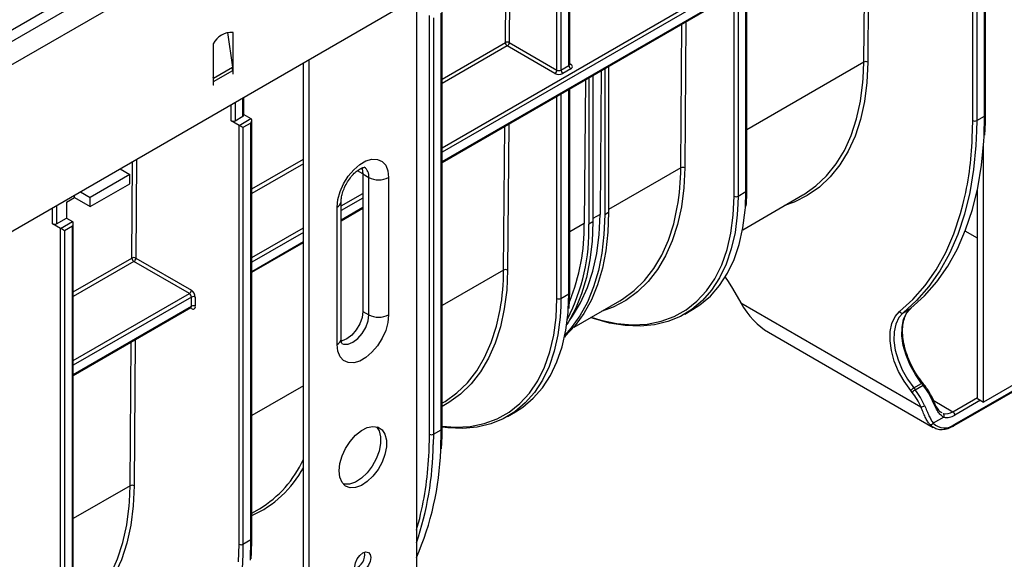
# Model space of a CAD drawing. Units: millimetres. Extents: x -117 to 664, y -32 to 370.
# Drawn here: x 310 to 345, y 108 to 128 of the extents above; entities that cross this region are included whole.
import ezdxf

# ---------------------------------------------------------------- set-up
doc = ezdxf.new("R2010")
doc.units = ezdxf.units.MM

msp = doc.modelspace()

# ---------------------------------------------------------------- linework, layer by layer
at = {"color": 7, "linetype": 'Continuous', "lineweight": 25}
for p, q in [((405.027237, 181.574741), (263.747302, 100.015571)), ((264.254269, 99.480385), (405.534204, 181.039555)), ((405.534204, 175.095138), (264.254269, 93.535968)), ((344.298757, 123.912208), (344.298757, 138.846459)), ((344.440178, 138.764804), (344.440178, 123.912208)), ((344.723021, 124.075489), (344.723021, 138.928086)), ((344.75231, 124.11631), (344.75231, 139.026645)), ((319.760546, 132.755424), (277.519054, 108.36993)), ((325.377585, 122.421665), (342.578283, 132.351416)), ((329.926638, 125.918882), (329.926638, 131.447819)), ((336.243459, 121.420293), (336.243459, 128.6944)), ((324.460573, 128.292327), (324.460573, 102.202855)), ((325.377585, 112.931519), (325.377585, 127.841853)), ((324.924031, 112.727417), (324.924031, 127.661667)), ((325.065453, 127.580013), (325.065453, 112.727417)), ((325.348295, 112.890698), (325.348295, 127.743295)), ((317.726511, 127.05763), (317.900938, 125.814617)), ((317.923674, 125.789895), (317.923674, 127.053606)), ((317.216567, 126.645402), (317.216567, 125.381691)), ((329.402374, 125.592306), (327.703234, 126.573198)), ((327.773945, 126.695673), (329.473085, 125.71478)), ((320.642196, 99.998553), (320.642196, 126.088025)), ((317.222115, 125.422741), (317.900938, 125.814617)), ((317.923674, 125.704387), (317.923674, 125.789895)), ((317.923674, 125.583833), (317.923674, 125.704387)), ((320.430064, 100.121014), (320.430064, 125.965564)), ((329.614506, 125.71478), (329.897349, 125.878062)), ((329.96806, 125.755587), (329.685217, 125.592306)), ((331.174823, 125.768339), (331.174823, 120.548625)), ((331.316245, 125.84998), (331.316245, 120.630265)), ((317.222115, 125.422741), (317.216567, 125.462278)), ((317.216567, 125.381691), (317.216567, 125.296183)), ((317.230709, 125.304347), (317.909532, 125.696223)), ((317.909532, 125.696223), (317.909532, 125.575669)), ((317.909532, 125.591997), (317.923674, 125.583833)), ((317.909532, 125.575669), (317.923674, 125.583833)), ((330.485429, 125.37036), (330.446495, 120.241061)), ((330.609138, 125.441776), (330.609138, 120.222061)), ((330.750559, 125.523417), (330.750559, 120.303702)), ((331.051114, 125.696923), (331.012181, 120.567624)), ((317.216567, 125.296183), (317.216567, 125.175629)), ((317.216567, 125.191957), (317.230709, 125.183793)), ((317.216567, 125.175629), (317.230709, 125.183793)), ((317.230709, 125.183793), (317.230709, 125.304347)), ((329.926638, 117.77367), (329.926638, 125.047777)), ((318.306517, 124.110292), (318.306517, 124.739666)), ((317.994385, 123.90619), (318.277227, 124.069472)), ((318.135806, 123.742908), (318.56007, 123.987831)), ((318.306517, 124.134204), (318.56007, 123.987831)), ((344.440178, 123.912208), (344.723021, 124.075489)), ((318.135806, 123.742908), (317.852963, 123.90619)), ((318.135806, 108.808658), (318.135806, 123.742908)), ((318.56007, 123.824536), (318.277227, 123.661254)), ((318.277227, 123.661254), (318.277227, 108.808658)), ((318.56007, 108.971939), (318.56007, 123.824536)), ((318.58936, 109.01276), (318.58936, 123.923095)), ((343.641646, 113.038566), (361.602158, 123.406949)), ((343.662361, 113.08435), (361.622873, 123.452733)), ((344.683827, 113.877491), (344.683827, 123.011576)), ((313.893154, 122.191886), (314.246719, 121.987777)), ((314.246719, 121.987777), (312.832505, 121.171369)), ((314.246719, 121.661161), (314.246719, 121.987777)), ((322.551385, 122.008942), (322.763517, 121.886481)), ((322.551385, 122.008942), (322.551385, 117.109697)), ((322.763517, 116.987236), (322.763517, 121.886481)), ((323.470623, 121.886481), (323.470623, 116.987236)), ((312.832505, 120.844753), (314.246719, 121.661161)), ((311.983977, 121.008034), (312.26682, 121.171316)), ((312.26682, 121.171316), (312.26682, 121.253023)), ((312.26682, 121.171316), (312.832505, 120.844753)), ((312.47894, 121.375478), (312.832505, 121.171369)), ((312.832505, 120.844753), (312.832505, 121.171369)), ((335.931327, 121.216191), (336.21417, 121.379472)), ((336.09563, 120.021562), (338.239793, 121.259361)), ((344.471695, 113.999952), (344.471695, 121.482132)), ((311.983977, 121.008034), (311.983977, 120.436456)), ((321.632146, 115.925905), (321.632146, 120.82515)), ((321.778592, 116.130007), (321.778592, 121.029252)), ((321.778592, 120.344011), (322.551385, 120.790134)), ((311.630424, 120.232354), (311.983977, 120.436456)), ((311.983977, 120.436456), (312.196109, 120.313994)), ((331.316245, 120.630265), (331.174823, 120.548625)), ((311.771845, 120.069072), (311.489002, 120.232354)), ((311.771845, 120.069072), (312.196109, 120.313994)), ((312.196109, 120.150699), (311.913266, 119.987418)), ((312.196109, 105.298103), (312.196109, 120.150699)), ((312.225398, 105.338923), (312.225398, 120.249258)), ((330.750559, 120.303702), (330.609138, 120.222061)), ((311.771845, 105.134821), (311.771845, 120.069072)), ((311.913266, 119.987418), (311.913266, 105.134821)), ((344.471695, 119.719949), (344.030513, 119.974637)), ((318.58936, 118.502906), (320.430064, 119.565522)), ((316.365336, 117.742741), (314.386057, 118.885355)), ((314.456767, 119.00783), (316.436047, 117.865216)), ((329.614506, 117.569568), (329.897349, 117.732849)), ((335.727689, 117.927496), (336.025608, 117.411486)), ((316.436047, 117.293651), (316.436047, 117.620267)), ((316.577468, 117.620267), (316.577468, 117.293651)), ((330.081242, 116.549529), (331.710841, 117.490276)), ((336.025608, 117.411486), (342.453281, 113.700869)), ((312.225398, 114.829069), (316.415332, 117.247866)), ((322.551385, 117.109697), (322.763517, 116.987236)), ((334.028736, 117.011014), (334.311579, 117.174296)), ((341.81463, 117.059586), (342.097472, 117.222867)), ((337.015671, 116.366369), (342.891707, 112.974205)), ((348.502203, 116.081793), (344.683827, 113.877491)), ((342.193543, 114.380514), (342.476385, 114.543795)), ((342.248147, 114.312586), (342.53099, 114.475868)), ((342.53099, 114.475868), (342.476385, 114.543795)), ((342.573574, 114.488216), (342.51897, 114.556144)), ((342.142081, 114.221461), (342.087477, 114.289389)), ((342.193543, 114.380514), (342.248147, 114.312586)), ((325.377585, 113.834166), (325.39402, 113.843654)), ((342.898877, 113.944063), (342.8622, 114.022864)), ((344.471695, 113.999952), (344.683827, 113.877491)), ((327.711915, 113.364391), (327.994758, 113.527673)), ((343.269726, 113.340842), (342.891542, 113.122521)), ((325.065453, 112.727417), (325.348295, 112.890698)), ((318.58936, 109.915407), (318.865067, 110.074569)), ((318.277227, 108.808658), (318.56007, 108.971939))]:
    msp.add_line(p, q, dxfattribs=at)
at = {"color": 8, "linetype": 'Continuous', "lineweight": 25}
for p, q in [((325.377585, 122.945402), (342.528287, 132.846292)), ((342.598997, 132.723817), (325.377585, 122.782107)), ((325.377585, 122.455491), (342.598997, 132.397201)), ((329.897349, 125.878062), (329.897349, 131.430911)), ((329.473085, 125.71478), (329.473085, 131.185988)), ((329.614506, 131.267629), (329.614506, 125.71478)), ((340.416701, 125.996738), (340.455634, 131.126037)), ((340.597681, 131.208039), (340.55812, 125.996027)), ((327.632526, 126.696384), (327.658654, 130.138539)), ((327.8007, 130.220541), (327.773945, 126.695673)), ((335.931327, 128.51421), (335.931327, 121.216191)), ((336.21417, 121.379472), (336.21417, 128.677492)), ((335.789905, 121.216191), (335.789905, 128.432569)), ((333.887748, 122.227654), (333.926682, 127.356953)), ((334.068728, 127.438955), (334.029167, 122.226943)), ((325.377585, 125.394633), (327.632526, 126.696384)), ((327.703234, 126.573198), (325.377585, 125.230629)), ((317.923674, 125.789895), (317.902616, 125.802052)), ((317.923674, 125.704387), (317.909355, 125.712653)), ((329.926638, 125.942781), (329.96806, 125.918869)), ((340.416701, 125.996738), (336.243459, 123.587577)), ((340.394601, 125.41883), (340.416701, 125.996738)), ((317.222115, 125.422741), (317.216567, 125.424814)), ((317.230709, 125.304347), (317.216567, 125.312511)), ((329.897349, 117.732849), (329.897349, 125.030869)), ((318.277227, 124.069472), (318.277227, 124.722757)), ((329.473085, 117.569568), (329.473085, 124.785947)), ((329.614506, 124.867587), (329.614506, 117.569568)), ((317.852963, 123.90619), (317.852963, 124.477835)), ((317.994385, 124.559476), (317.994385, 123.90619)), ((344.704885, 123.346507), (344.723021, 124.075489)), ((327.570928, 118.581031), (327.609861, 123.71033)), ((327.751908, 123.792332), (327.712346, 118.58032)), ((344.285498, 123.289515), (344.298757, 123.912208)), ((344.440178, 123.912208), (344.435833, 123.552664)), ((314.315349, 119.008541), (314.341476, 122.450696)), ((314.483522, 122.532698), (314.456767, 119.00783)), ((318.58936, 121.475874), (320.430064, 122.538491)), ((320.430064, 122.374486), (318.58936, 121.31187)), ((322.489082, 122.208391), (322.52627, 122.186923)), ((333.887748, 122.227654), (331.316245, 120.743156)), ((322.551384, 122.009129), (322.354888, 122.122564)), ((321.778592, 120.867748), (322.551385, 121.313871)), ((322.551385, 121.150576), (321.778592, 120.704453)), ((335.931327, 121.216191), (335.926903, 120.941989)), ((336.195119, 120.816464), (336.21417, 121.379472)), ((311.489002, 120.232354), (311.489002, 120.803998)), ((311.630424, 120.885639), (311.630424, 120.232354)), ((321.778592, 120.377837), (322.551385, 120.82396)), ((331.012181, 120.567624), (330.750559, 120.416593)), ((318.58936, 119.026643), (320.430064, 120.089259)), ((330.446495, 120.241061), (329.926638, 119.940954)), ((320.430064, 119.925964), (318.58936, 118.863348)), ((318.58936, 118.536732), (320.430064, 119.599348)), ((312.225398, 117.802038), (314.315349, 119.008541)), ((314.386057, 118.885355), (312.225398, 117.638034)), ((327.570928, 118.581031), (325.377585, 117.314841)), ((312.225398, 115.352806), (316.365336, 117.742741)), ((329.878299, 117.169841), (329.897349, 117.732849)), ((316.436047, 117.620267), (312.225398, 115.189512)), ((312.225398, 114.862895), (316.436047, 117.293651)), ((329.614506, 117.569568), (329.610083, 117.295366)), ((316.436047, 117.211983), (316.39461, 117.235904)), ((314.25375, 110.893188), (314.292683, 116.022487)), ((314.43473, 116.104489), (314.395169, 110.892477)), ((320.430064, 114.458698), (318.58936, 113.396082)), ((342.887459, 113.939962), (343.59165, 113.533441)), ((343.59165, 113.533441), (344.471695, 114.04148)), ((344.57716, 113.939069), (343.662361, 113.410967)), ((324.910772, 112.104724), (324.924031, 112.727417)), ((325.065453, 112.727417), (325.061107, 112.367873)), ((325.330159, 112.161716), (325.348295, 112.890698)), ((314.25375, 110.893188), (312.225398, 109.722246)), ((314.23165, 110.31528), (314.25375, 110.893188)), ((318.541934, 108.242957), (318.56007, 108.971939)), ((318.122547, 108.185965), (318.135806, 108.808658)), ((318.277227, 108.808658), (318.272882, 108.449114))]:
    msp.add_line(p, q, dxfattribs=at)
at = {"color": 8, "linetype": 'Continuous', "lineweight": 25, "flags": 128}
for points in [[(340.55812, 125.996027), (340.525142, 125.275755), (340.437631, 124.592914), (340.296223, 123.952491), (340.101952, 123.359162), (339.856236, 122.817258), (339.560869, 122.330735), (339.218007, 121.903147), (338.830155, 121.537614), (338.400142, 121.236806), (337.93111, 121.002918), (337.583797, 120.880662)], [(334.029167, 122.226943), (333.997059, 121.516865), (333.91198, 120.843068), (333.774534, 120.210332), (333.585694, 119.623143), (333.346801, 119.085664), (333.059547, 118.601706), (332.72597, 118.174702), (332.348435, 117.80768), (331.929619, 117.503241), (331.472493, 117.263544), (331.054844, 117.111578)], [(330.690615, 116.901313), (331.041866, 116.795999), (331.612618, 116.678071), (332.163808, 116.63195), (332.690637, 116.658037), (333.188517, 116.756105), (333.653113, 116.925299), (334.080379, 117.164148), (334.466595, 117.47057), (334.808399, 117.841898), (335.102813, 118.274899), (335.347274, 118.765802), (335.539654, 119.310332), (335.678278, 119.903748), (335.761938, 120.540884), (335.789905, 121.216191)], [(341.689618, 117.102415), (342.169, 117.538311), (342.604357, 118.036354), (342.993585, 118.594137), (343.334804, 119.208967), (343.626366, 119.877873), (343.866862, 120.597624), (343.952437, 120.914585)], [(327.712346, 118.58032), (327.680239, 117.870242), (327.59516, 117.196445), (327.457713, 116.563709), (327.268874, 115.97652), (327.02998, 115.439041), (326.742726, 114.955084), (326.409149, 114.52808), (326.031614, 114.161057), (325.612799, 113.856618), (325.377585, 113.72269)], [(325.377585, 113.020224), (325.846988, 112.985327), (326.373816, 113.011414), (326.871696, 113.109482), (327.336292, 113.278676), (327.763558, 113.517525), (328.149775, 113.823947), (328.491578, 114.195275), (328.785992, 114.628276), (329.030454, 115.119179), (329.222834, 115.663709), (329.361457, 116.257126), (329.445117, 116.894261), (329.473085, 117.569568)], [(321.797764, 115.967891), (321.86533, 115.940247), (322.023025, 115.938498), (322.197831, 116.00744), (322.372638, 116.140325), (322.530333, 116.324145), (322.65548, 116.540907), (322.73583, 116.769393), (322.763517, 116.987236)], [(342.476385, 114.543795), (342.489501, 114.550793), (342.500754, 114.555588), (342.509712, 114.557996), (342.51603, 114.557926), (342.51897, 114.556144)], [(342.53099, 114.475868), (342.544106, 114.482865), (342.555359, 114.48766), (342.564316, 114.490069), (342.570635, 114.489998), (342.57357, 114.488222)], [(342.866128, 113.91523), (342.878784, 113.922996), (342.888675, 113.93007), (342.89542, 113.936179), (342.898762, 113.941089), (342.898879, 113.944058)], [(314.395169, 110.892477), (314.362192, 110.172205), (314.27468, 109.489364), (314.133272, 108.848941), (313.939001, 108.255612), (313.693285, 107.713708), (313.397918, 107.227185), (313.055056, 106.799597), (312.667204, 106.434064), (312.237191, 106.133256), (312.225398, 106.126273)], [(324.460573, 109.305767), (324.492136, 109.412833), (324.577711, 109.729794)]]:
    msp.add_lwpolyline(points, dxfattribs=at)
at = {"color": 7, "linetype": 'Continuous', "lineweight": 25, "flags": 128}
for points in [[(338.239793, 121.259361), (338.279647, 121.282719), (338.705494, 121.58073), (339.089589, 121.942833), (339.429126, 122.366387), (339.721628, 122.848299), (339.96496, 123.385053), (340.157345, 123.97273), (340.297381, 124.607041), (340.384043, 125.283355), (340.394601, 125.41883)], [(344.435833, 123.552664), (344.41285, 123.020474), (344.330999, 122.1646), (344.195018, 121.348721), (344.005567, 120.576778), (343.763558, 119.8525), (343.470163, 119.179387), (343.126798, 118.56069), (342.735122, 117.999398), (342.297027, 117.498223), (341.81463, 117.059586)], [(342.097472, 117.222867), (342.57987, 117.661505), (343.017965, 118.16268), (343.409641, 118.723972), (343.753006, 119.342669), (344.046401, 120.015782), (344.288409, 120.740059), (344.477861, 121.512002), (344.613841, 122.327881), (344.695693, 123.183755), (344.704885, 123.346507)], [(321.632146, 120.82515), (321.658857, 121.094605), (321.737439, 121.37924), (321.863324, 121.662514), (322.029197, 121.927963), (322.225418, 122.160162), (322.440583, 122.345614), (322.662187, 122.473544), (322.877351, 122.536515), (323.073572, 122.530868), (323.239445, 122.456931), (323.36533, 122.319001), (323.443912, 122.125095), (323.470623, 121.886481)], [(322.513041, 122.223209), (322.523698, 122.194819), (322.551385, 122.008942)], [(335.926903, 120.941989), (335.904516, 120.550918), (335.824306, 119.922094), (335.691358, 119.334908), (335.506771, 118.79421), (335.272068, 118.304463), (334.989186, 117.869711), (334.660463, 117.493543), (334.28861, 117.179065), (333.8767, 116.928873), (333.428132, 116.745034), (332.94661, 116.629064), (332.436109, 116.581922), (331.900845, 116.603996), (331.345237, 116.695105), (330.773872, 116.854496), (330.670894, 116.889928)], [(331.710841, 117.490276), (331.807989, 117.548471), (332.222857, 117.850041), (332.596834, 118.213605), (332.927267, 118.636584), (333.211813, 119.115981), (333.448455, 119.648394), (333.635515, 120.230049), (333.765364, 120.820365)], [(334.311579, 117.174296), (334.571453, 117.342347), (334.943305, 117.656824), (335.272029, 118.032992), (335.55491, 118.467745), (335.789614, 118.957492), (335.974201, 119.49819), (336.107149, 120.085375), (336.187359, 120.7142), (336.195119, 120.816464)], [(331.316245, 120.630265), (331.29125, 119.933785), (331.216432, 119.270747), (331.092282, 118.645516), (330.919618, 118.062207), (330.699577, 117.524659), (330.433605, 117.036412), (330.123456, 116.600678), (329.771169, 116.220326), (329.742288, 116.193343)], [(331.174823, 120.548625), (331.149829, 119.852144), (331.075011, 119.189106), (330.950861, 118.563875), (330.778197, 117.980566), (330.558155, 117.443018), (330.292184, 116.954771), (329.982034, 116.519037), (329.757376, 116.265007)], [(329.916056, 116.788815), (330.024606, 116.937273), (330.317108, 117.419186), (330.56044, 117.955939), (330.752825, 118.543616), (330.89286, 119.177927), (330.979523, 119.854241), (331.012181, 120.567624)], [(330.750559, 120.303702), (330.725565, 119.607222), (330.650747, 118.944184), (330.526597, 118.318953), (330.353933, 117.735643), (330.133891, 117.198096), (329.86792, 116.709848), (329.822088, 116.637865)], [(335.472138, 118.326701), (335.573441, 118.177981), (335.727689, 117.927496)], [(329.610083, 117.295366), (329.587696, 116.904296), (329.507485, 116.275471), (329.374538, 115.688285), (329.18995, 115.147587), (328.955247, 114.65784), (328.672366, 114.223088), (328.343642, 113.84692), (327.97179, 113.532442), (327.559879, 113.28225), (327.111311, 113.098411), (326.629789, 112.982441), (326.119289, 112.935299), (325.584025, 112.957374), (325.377585, 112.983511)], [(323.470623, 116.987236), (323.443912, 116.717781), (323.36533, 116.433146), (323.239445, 116.149873), (323.073572, 115.884423), (322.877351, 115.652225), (322.662187, 115.466772), (322.440583, 115.338843), (322.225418, 115.275872), (322.029197, 115.281519), (321.863324, 115.355455), (321.737439, 115.493385), (321.658857, 115.687291), (321.632146, 115.925905)], [(322.551385, 117.109697), (322.523698, 116.891854), (322.443348, 116.663369), (322.318201, 116.446607), (322.160505, 116.262786), (321.985699, 116.129901), (321.810893, 116.060959), (321.782164, 116.056151)], [(325.39402, 113.843654), (325.491168, 113.901849), (325.906036, 114.203418), (326.280013, 114.566982), (326.610446, 114.989962), (326.894993, 115.469358), (327.131635, 116.001771), (327.318695, 116.583426), (327.448543, 117.173742)], [(327.994758, 113.527673), (328.254632, 113.695724), (328.626485, 114.010202), (328.955208, 114.38637), (329.23809, 114.821122), (329.472793, 115.310869), (329.657381, 115.851567), (329.790328, 116.438753), (329.870538, 117.067577), (329.878299, 117.169841)], [(342.087477, 114.289389), (341.853935, 114.616903), (341.656861, 114.971649), (341.503616, 115.340375), (341.399928, 115.709303), (341.34967, 116.064648), (341.35472, 116.393133), (341.414889, 116.682486), (341.52793, 116.921895), (341.689618, 117.102415)], [(341.81463, 117.059586), (341.660641, 116.887662), (341.552983, 116.659654), (341.495679, 116.38408), (341.49087, 116.071236), (341.538734, 115.732812), (341.637485, 115.381453), (341.783432, 115.030286), (341.971122, 114.692431), (342.193543, 114.380514)], [(342.476385, 114.543795), (342.253965, 114.855713), (342.066275, 115.193567), (341.920328, 115.544734), (341.821577, 115.896094), (341.773712, 116.234518), (341.778522, 116.547361), (341.835826, 116.822936), (341.943484, 117.050944), (342.097472, 117.222867)], [(342.891707, 112.974205), (342.834828, 113.012872), (342.761537, 113.084623)], [(321.702856, 111.42186), (321.729514, 111.680928), (321.807814, 111.954496), (321.932834, 112.225376), (322.09672, 112.476546), (322.289175, 112.692226), (322.498105, 112.858862), (322.710383, 112.965985), (322.91267, 113.006864), (323.092257, 112.97893), (323.237858, 112.883938), (323.340326, 112.727857), (323.393222, 112.520494), (323.393222, 112.274879), (323.340326, 112.006444), (323.237858, 111.732057), (323.092257, 111.468957), (322.91267, 111.233676), (322.710383, 111.040999), (322.498105, 110.903031), (322.289175, 110.828442), (322.09672, 110.821919), (321.932834, 110.88387), (321.807814, 111.010404), (321.729514, 111.19357), (321.702856, 111.42186)], [(323.035823, 112.995829), (323.128194, 112.850318), (323.18109, 112.642956), (323.18109, 112.39734), (323.128194, 112.128905), (323.025726, 111.854518), (322.880125, 111.591418), (322.700538, 111.356138), (322.498251, 111.16346), (322.285973, 111.025493), (322.077043, 110.950904), (321.884588, 110.94438), (321.854814, 110.950041)], [(312.225398, 106.246561), (312.542544, 106.47718), (312.926638, 106.839283), (313.266175, 107.262837), (313.558677, 107.744749), (313.802009, 108.281503), (313.994395, 108.86918), (314.13443, 109.50349), (314.221092, 110.179805), (314.23165, 110.31528)], [(322.268542, 108.008666), (322.290072, 108.146086), (322.351385, 108.287443), (322.443145, 108.411217), (322.551385, 108.498564), (322.659624, 108.536187), (322.751385, 108.518358), (322.812697, 108.447791), (322.834227, 108.335229), (322.812697, 108.197809), (322.751385, 108.056453), (322.659624, 107.932679), (322.551385, 107.845331), (322.443145, 107.807708), (322.351385, 107.825537), (322.290072, 107.896104), (322.268542, 108.008666)], [(318.272882, 108.449114), (318.2499, 107.916924), (318.168048, 107.06105), (318.032067, 106.245171), (317.842616, 105.473228), (317.600608, 104.74895), (317.307212, 104.075837), (316.963847, 103.45714), (316.572171, 102.895848), (316.134076, 102.394673), (315.651679, 101.956036)]]:
    msp.add_lwpolyline(points, dxfattribs=at)
at = {"color": 7, "linetype": 'Continuous', "lineweight": 25}
for centre, radius, start, end in [((317.864443, 126.339667), 0.716392, 85.257416, 154.7372075), ((327.702556, 126.560858), 0.152549, 62.0972043, 117.3266748), ((327.785878, 126.702521), 0.153474, 182.2918838, 237.4194244), ((327.620423, 126.702659), 0.15368, 302.6054783, 357.3945215), ((317.055851, 125.693764), 0.853684, 0.1650076, 8.1384563), ((329.319563, 125.721766), 0.15368, 302.6054783, 357.3945215), ((329.543796, 125.851251), 0.153702, 242.6096722, 297.3903278), ((329.768028, 125.721766), 0.15368, 182.6054785, 237.3945217), ((330.050871, 125.885048), 0.15368, 182.6054785, 237.3945217), ((329.937074, 125.837228), 0.087323, 290.7834208, 69.2165792), ((340.486731, 125.861213), 0.152549, 62.0972043, 117.3266748), ((316.377029, 125.301888), 0.853684, 0.1650076, 8.1384563), ((329.543796, 125.865248), 0.307404, 242.6096722, 297.3903278), ((318.256471, 124.115283), 0.050294, 294.3746583, 354.3052008), ((317.923674, 124.042661), 0.153702, 242.6096722, 297.3903278), ((344.369468, 124.048679), 0.153702, 242.6096722, 297.3903278), ((332.414218, 123.743526), 11.879958, 346.2239675, 357.8098183), ((333.957778, 122.092129), 0.152549, 62.0972043, 117.3266748), ((323.11707, 122.568836), 0.768511, 242.6096722, 297.3903278), ((335.860616, 121.352662), 0.153702, 242.6096722, 297.3903278), ((311.559713, 120.368825), 0.153702, 242.6096722, 297.3903278), ((323.672194, 120.001763), 6.940441, 332.8419222, 1.8189451), ((323.249741, 120.148392), 7.197351, 338.1817951, 0.737725), ((314.385378, 118.873015), 0.152549, 62.0972043, 117.3266748), ((314.4687, 119.014678), 0.153474, 182.2918838, 237.4194244), ((314.303246, 119.014816), 0.15368, 302.6054783, 357.3945215), ((327.640957, 118.445506), 0.152549, 62.0972043, 117.3266748), ((316.282525, 117.872202), 0.15368, 302.6054783, 357.3945215), ((316.282525, 117.613281), 0.15368, 2.6054785, 57.3945217), ((316.270425, 117.606295), 0.307361, 2.6054785, 57.3945217), ((316.506757, 117.483796), 0.153702, 62.6096722, 117.3903278), ((316.506757, 117.15718), 0.153702, 62.6096722, 117.3903278), ((316.491253, 117.279665), 0.087342, 230.7967148, 9.214037), ((329.543796, 117.706039), 0.153702, 242.6096722, 297.3903278), ((323.11707, 117.669591), 0.768511, 242.6096722, 297.3903278), ((341.775501, 117.149234), 0.097816, 208.5973218, 293.5798514), ((340.660262, 112.977095), 2.39707, 23.0396051, 38.7006881), ((342.384854, 114.050543), 0.381419, 120.1044075, 141.229454), ((342.439458, 113.982616), 0.381419, 120.1044075, 141.229454), ((340.404976, 112.829744), 2.225851, 23.0396051, 38.7006881), ((340.377419, 112.813813), 2.39707, 23.0396051, 38.7006881), ((342.347502, 114.161074), 0.472205, 282.9447078, 299.9553096), ((343.346621, 113.897151), 0.438548, 256.2845603, 303.9679795), ((343.183499, 113.390863), 0.099685, 329.8817487, 53.6091079), ((343.386703, 113.82014), 0.493366, 256.2845603, 303.9679795), ((343.508839, 113.403981), 0.15368, 2.6054785, 57.3945217), ((342.80399, 113.180925), 0.105244, 246.2104553, 326.2933077), ((343.298579, 113.540187), 0.583202, 225.7383997, 308.5917197), ((324.994742, 112.863888), 0.153702, 242.6096722, 297.3903278), ((313.794326, 112.493392), 11.267481, 341.1983379, 359.3617145), ((314.817906, 112.533151), 10.518813, 336.4492806, 357.9763792), ((313.039492, 112.558735), 11.879958, 346.2239675, 357.8098183), ((316.833766, 113.461601), 3.949452, 300.9523422, 335.585852), ((314.32378, 110.757663), 0.152549, 62.0972043, 117.3266748), ((318.206517, 108.945129), 0.153702, 242.6096722, 297.3903278), ((322.072269, 108.448535), 0.548226, 291.7894162, 8.2159604)]:
    msp.add_arc(centre, radius, start, end, dxfattribs=at)
at = {"color": 8, "linetype": 'Continuous', "lineweight": 25}
for centre, radius, start, end in [((329.876593, 125.923873), 0.050294, 294.3746583, 354.3052007), ((329.937303, 125.963856), 0.054496, 259.0869889, 304.3593341), ((344.702265, 124.1213), 0.050294, 294.3746583, 354.3052007), ((322.377603, 121.932514), 0.388649, 353.1976321, 55.4711047), ((325.539584, 122.244685), 8.348181, 350.1764564, 359.883109), ((336.193413, 121.425283), 0.050294, 294.3746583, 354.3052007), ((321.528349, 121.054222), 0.251491, 294.3760466, 354.2892721), ((319.222764, 118.598062), 8.348181, 350.1764564, 359.883109), ((329.876593, 117.77866), 0.050294, 294.3746583, 354.3052008), ((316.387046, 117.288242), 0.049298, 305.0133329, 6.2988475), ((316.381199, 117.216038), 0.054997, 355.7723254, 39.5717097), ((321.528364, 116.154961), 0.25147, 294.3746583, 354.3052007), ((343.614796, 113.078293), 0.047949, 304.0402157, 7.2574497), ((325.327539, 112.936509), 0.050294, 294.3746583, 354.3052007), ((317.07481, 113.312559), 3.795957, 293.5150687, 332.1167144), ((318.539314, 109.01775), 0.050294, 294.3746583, 354.3052007)]:
    msp.add_arc(centre, radius, start, end, dxfattribs=at)
at = {"color": 7, "linetype": 'Continuous', "lineweight": 25}
for centre, major_axis, ratio, start_param, end_param in [((318.48936, 123.865356), (0.070714, 0.122473), 0.577334631, 4.712429612, 6.283225939), ((318.206517, 123.702075), (0.1, -0.057738), 0.000070373, 0.785438797, 2.356235394), ((312.125398, 120.19152), (0.070714, 0.122473), 0.577334631, 4.712429612, 6.283225939), ((311.842556, 120.028238), (0.1, -0.057738), 0.000070373, 0.785438799, 2.356235392), ((337.015557, 117.982972), (-0.98999, 1.71462), 0.577334631, 1.570755695, 2.356235122)]:
    msp.add_ellipse(centre, major_axis=major_axis, ratio=ratio, start_param=start_param, end_param=end_param, dxfattribs=at)
for points, knots in [([(329.929263, 125.905861), (329.929511, 125.905572), (329.930569, 125.904336), (329.925931, 125.912984), (329.927088, 125.917282), (329.927325, 125.918159)], [0, 0, 0, 0, 0.195431803, 0.835693011, 1, 1, 1, 1]), ([(344.729081, 123.391044), (344.735408, 123.484163), (344.751486, 123.720791), (344.751999, 123.966994), (344.75231, 124.11631)], [0, 0, 0, 0, 0.393526151, 1, 1, 1, 1]), ([(321.778592, 121.029252), (321.779325, 121.054714), (321.781457, 121.128785), (321.808692, 121.281619), (321.874699, 121.480658), (321.974997, 121.685264), (322.102549, 121.876684), (322.245792, 122.038136), (322.388431, 122.15664), (322.512887, 122.225508), (322.593963, 122.24951), (322.617988, 122.244768), (322.613031, 122.246646), (322.612778, 122.246742)], [0, 0, 0, 0, 0.0533829578, 0.1553001487, 0.2601969732, 0.3677189739, 0.4763759455, 0.5843079069, 0.689792524, 0.7920399303, 0.8921487614, 0.9944899419, 1, 1, 1, 1]), ([(336.220693, 120.860434), (336.230357, 121.002929), (336.242815, 121.186637), (336.243341, 121.377479), (336.243459, 121.420293)], [0, 0, 0, 0, 0.775660423, 1, 1, 1, 1]), ([(329.903873, 117.213811), (329.913536, 117.356306), (329.925994, 117.540015), (329.92652, 117.730856), (329.926638, 117.77367)], [0, 0, 0, 0, 0.775660423, 1, 1, 1, 1]), ([(316.415048, 117.246911), (316.422669, 117.249038), (316.431269, 117.251438), (316.42857, 117.252044), (316.428263, 117.252113)], [0, 0, 0, 0, 0.886271826, 1, 1, 1, 1]), ([(342.51897, 114.556144), (342.481736, 114.60406), (342.373179, 114.743761), (342.211567, 114.996906), (342.049573, 115.314102), (341.924185, 115.639416), (341.838997, 115.961495), (341.796438, 116.269867), (341.797172, 116.554246), (341.839942, 116.805576), (341.922273, 117.015431), (342.016701, 117.150372), (342.0848, 117.210119), (342.10598, 117.228702)], [0, 0, 0, 0, 0.052503847, 0.153079286, 0.253770956, 0.354403559, 0.454873748, 0.555097155, 0.655020411, 0.754697956, 0.854368304, 0.954705156, 1, 1, 1, 1]), ([(321.807401, 115.960817), (321.808621, 115.959763), (321.81378, 115.955303), (321.793958, 115.985539), (321.78014, 116.056425), (321.778899, 116.115449), (321.778592, 116.130007)], [0, 0, 0, 0, 0.115062515, 0.48678151, 0.873412112, 1, 1, 1, 1]), ([(342.8622, 114.022864), (342.852733, 114.043589), (342.802507, 114.15355), (342.706555, 114.313561), (342.610541, 114.439664), (342.573574, 114.488216)], [0, 0, 0, 0, 0.124980087, 0.663102619, 1, 1, 1, 1]), ([(343.269726, 113.340842), (343.228557, 113.357212), (343.190729, 113.382624), (343.136169, 113.434461), (343.118252, 113.454207), (343.083704, 113.497321), (343.066975, 113.520752), (343.017777, 113.596445), (342.985913, 113.654958), (342.92498, 113.779469), (342.895458, 113.846173), (342.866128, 113.91523)], [0, 0, 0, 0, 0.25, 0.25, 0.375, 0.375, 0.5, 0.5, 0.75, 0.75, 1, 1, 1, 1]), ([(342.877545, 113.945791), (342.88306, 113.933946), (342.921689, 113.850979), (342.997923, 113.702651), (343.09565, 113.555928), (343.165706, 113.518062), (343.19196, 113.503872)], [0, 0, 0, 0, 0.059152188, 0.414322502, 0.780517868, 1, 1, 1, 1]), ([(342.761537, 113.084623), (342.734231, 113.11739), (342.708022, 113.155324), (342.669254, 113.220085), (342.656424, 113.242987), (342.630764, 113.291498), (342.617903, 113.31719), (342.579884, 113.396623), (342.555018, 113.453204), (342.504706, 113.572943), (342.479187, 113.636331), (342.453281, 113.700869)], [0, 0, 0, 0, 0.25, 0.25, 0.375, 0.375, 0.5, 0.5, 0.75, 0.75, 1, 1, 1, 1]), ([(342.583286, 113.751948), (342.610602, 113.687631), (342.637253, 113.624102), (342.689094, 113.503262), (342.714353, 113.445758), (342.752354, 113.364475), (342.765111, 113.338076), (342.790391, 113.287998), (342.802932, 113.264265), (342.840561, 113.196919), (342.865644, 113.157138), (342.891542, 113.122521)], [0, 0, 0, 0, 0.25, 0.25, 0.5, 0.5, 0.625, 0.625, 0.75, 0.75, 1, 1, 1, 1]), ([(325.354355, 112.206253), (325.360683, 112.299372), (325.37676, 112.536), (325.377273, 112.782203), (325.377585, 112.931519)], [0, 0, 0, 0, 0.393526151, 1, 1, 1, 1]), ([(342.904602, 112.976155), (342.929622, 112.960442), (343.00653, 112.912141), (343.16548, 112.892389), (343.366316, 112.914874), (343.528128, 112.975709), (343.620014, 113.026588), (343.641646, 113.038566)], [0, 0, 0, 0, 0.1251966196, 0.3848437086, 0.6467704807, 0.9168392062, 1, 1, 1, 1]), ([(318.56613, 108.287494), (318.572457, 108.380613), (318.588535, 108.617241), (318.589048, 108.863444), (318.58936, 109.01276)], [0, 0, 0, 0, 0.393526151, 1, 1, 1, 1])]:
    msp.add_open_spline(points, degree=3, knots=knots, dxfattribs=at)

doc.saveas('drawing.dxf')
